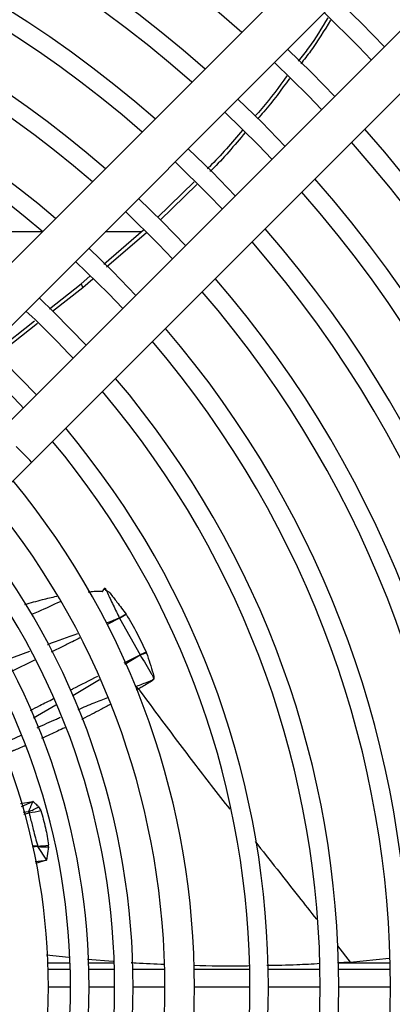
# Model space of a CAD drawing. Units: inches. Extents: x 17 to 8989, y 15 to 2985.
# Drawn here: x 7491 to 7516, y 1762 to 1829 of the extents above; entities that cross this region are included whole.
import ezdxf

# ---------------------------------------------------------------- set-up
doc = ezdxf.new("R2010")
doc.units = ezdxf.units.IN
doc.header["$MEASUREMENT"] = 0
doc.layers.add('Flowair', color=1, linetype='Continuous')

# ---------------------------------------------------------------- blocks, each defined once
blk = doc.blocks.new('LEO DT XL')
at = {"layer": 'Flowair'}
for p, q in [((8256.309, 2704.453), (8209.977, 2658.122)), ((8212.099, 2656.001), (8258.43, 2702.332)), ((8261.612, 2699.15), (8215.281, 2652.819)), ((8217.402, 2650.697), (8263.733, 2697.029)), ((8228.368, 2669.641), (8225.896, 2667.23)), ((8228.55, 2669.457), (8226.089, 2667.053)), ((8218.119, 2666.264), (8212.533, 2666.264)), ((8224.956, 2666.387), (8222.271, 2664.068)), ((8224.814, 2666.264), (8222.362, 2666.264)), ((8225.151, 2666.206), (8222.458, 2663.88)), ((8221.332, 2663.258), (8220.745, 2662.751)), ((8221.518, 2663.068), (8220.842, 2662.483)), ((8218.602, 2661.058), (8220.745, 2662.751)), ((8220.842, 2662.483), (8218.806, 2660.875)), ((8220.745, 2662.751), (8220.842, 2662.483)), ((8214.815, 2658.064), (8217.584, 2660.252)), ((8217.783, 2660.066), (8215.009, 2657.874)), ((8223.335, 2640.164), (8223.788, 2640.425)), ((8223.788, 2640.425), (8223.335, 2640.164)), ((8223.335, 2640.164), (8222.498, 2639.73)), ((8223.335, 2640.164), (8224.717, 2637.692)), ((8215.634, 2637.316), (8217.266, 2637.933)), ((8223.647, 2637.149), (8224.717, 2637.692)), ((8224.722, 2637.669), (8223.696, 2637.038)), ((8224.722, 2637.669), (8224.717, 2637.692)), ((8225.137, 2637.857), (8225.157, 2637.807)), ((8217.593, 2637.324), (8216.042, 2636.569)), ((8221.989, 2635.997), (8220.172, 2634.926)), ((8224.613, 2635.379), (8224.458, 2635.292)), ((8219.039, 2634.276), (8217.513, 2633.415)), ((8215.29, 2631.616), (8216.684, 2632.263)), ((8216.647, 2627.64), (8217.484, 2627.777)), ((8216.705, 2627.445), (8217.484, 2627.777)), ((8217.182, 2627.081), (8216.827, 2627.033)), ((8216.858, 2626.926), (8217.223, 2627.021)), ((8217.861, 2627.426), (8218.02, 2627.166)), ((8217.8, 2624.769), (8217.464, 2624.76)), ((8217.797, 2624.734), (8217.475, 2624.69)), ((8217.797, 2624.734), (8218.401, 2623.811)), ((8218.539, 2624.715), (8218.401, 2623.811)), ((8218.539, 2624.715), (8218.538, 2624.839)), ((8218.4, 2623.811), (8217.653, 2623.596)), ((8238.055, 2618.031), (8238.92, 2616.934)), ((8219.897, 2617.233), (8218.386, 2617.4)), ((8222.897, 2616.971), (8221.168, 2617.104)), ((8238.92, 2616.934), (8238.057, 2616.887)), ((8238.92, 2616.934), (8241.559, 2617.193)), ((8218.491, 2616.877), (8219.992, 2616.877)), ((8218.505, 2616.444), (8220.006, 2616.444)), ((8221.243, 2616.877), (8222.975, 2616.877)), ((8221.256, 2616.444), (8222.987, 2616.444)), ((8224.238, 2616.444), (8226.383, 2616.444)), ((8228.383, 2616.444), (8232.134, 2616.444)), ((8233.384, 2616.444), (8236.885, 2616.444)), ((8238.126, 2616.877), (8241.627, 2616.877)), ((8238.135, 2616.444), (8241.636, 2616.444)), ((8220.022, 2615.241), (8218.522, 2615.241)), ((8223.002, 2615.241), (8221.272, 2615.241)), ((8226.397, 2615.241), (8224.252, 2615.241)), ((8232.147, 2615.241), (8228.397, 2615.241)), ((8236.897, 2615.241), (8233.397, 2615.241)), ((8241.647, 2615.241), (8238.147, 2615.241))]:
    blk.add_line(p, q, dxfattribs=at)
at = {"layer": 'Flowair', "flags": 128}
for points in [[(8241.235, 2678.773), (8239.664, 2680.384), (8238.053, 2681.955)], [(8237.169, 2681.071), (8239.482, 2678.79), (8240.351, 2677.889)], [(8237.875, 2675.413), (8236.305, 2677.025), (8234.694, 2678.595)], [(8233.809, 2677.711), (8236.105, 2675.449), (8236.991, 2674.529)], [(8234.516, 2672.054), (8232.946, 2673.666), (8231.334, 2675.236)], [(8230.449, 2674.351), (8232.728, 2672.109), (8233.631, 2671.169)], [(8231.155, 2668.693), (8229.587, 2670.307), (8227.974, 2671.875)], [(8227.089, 2670.991), (8229.349, 2668.77), (8230.271, 2667.809)], [(8227.795, 2665.333), (8226.229, 2666.949), (8224.613, 2668.515)], [(8223.729, 2667.631), (8225.97, 2665.432), (8226.911, 2664.449)], [(8224.435, 2661.973), (8222.87, 2663.59), (8221.253, 2665.155)], [(8220.368, 2664.27), (8222.588, 2662.096), (8223.55, 2661.088)], [(8221.074, 2658.612), (8218.913, 2660.821), (8217.892, 2661.794)], [(8217.713, 2655.251), (8215.58, 2657.437), (8214.531, 2658.433)], [(8217.402, 2650.697), (8217.386, 2650.713), (8217.26, 2650.839), (8217.023, 2651.076), (8216.704, 2651.395), (8216.341, 2651.758)], [(8214.649, 2647.944), (8214.913, 2648.209), (8215.208, 2648.504), (8215.531, 2648.826), (8215.876, 2649.171), (8216.241, 2649.536), (8216.62, 2649.915), (8217.008, 2650.304), (8217.402, 2650.697)]]:
    blk.add_lwpolyline(points, dxfattribs=at)
at = {"layer": 'Flowair'}
for centre, radius, start, end in [((8174.522, 2615.241), 86.125, 48.4948, 131.5052), ((8174.522, 2615.241), 82.625, 48.64303, 131.35697), ((8174.522, 2615.241), 81.375, 48.69907, 131.30093), ((8174.522, 2615.241), 77.875, 48.86557, 131.13443), ((8174.522, 2615.241), 76.625, 48.92873, 131.07127), ((8174.522, 2615.241), 73.125, 49.11709, 130.88291), ((8174.522, 2615.241), 71.875, 49.18881, 130.81119), ((8174.522, 2615.241), 68.375, 49.40364, 130.59636), ((8174.522, 2615.241), 67.125, 49.47407, 130.51418), ((8174.522, 2615.241), 87.375, 318.44474, 41.55526), ((8174.522, 2615.241), 86.125, 318.4948, 41.5052), ((8174.522, 2615.241), 82.625, 318.64303, 41.35697), ((8174.522, 2615.241), 81.375, 318.69907, 41.30093), ((8174.522, 2615.241), 77.875, 318.86557, 41.13443), ((8174.522, 2615.241), 76.625, 318.92873, 41.07127), ((8174.522, 2615.241), 73.125, 319.11709, 40.88291), ((8174.522, 2615.241), 71.875, 319.18881, 40.81119), ((8174.522, 2615.241), 62.375, 42.93277, 47.06723), ((8174.522, 2615.241), 68.375, 319.40364, 40.59636), ((8174.522, 2615.241), 67.125, 319.48582, 40.51418), ((8174.522, 2615.241), 57.625, 42.76229, 47.23771), ((8174.522, 2615.241), 63.625, 319.73313, 40.26687), ((8174.522, 2615.241), 62.375, 319.8282, 40.1718), ((8174.522, 2615.241), 58.875, 320.11597, 39.88403), ((8174.522, 2615.241), 57.625, 320.22725, 39.77275), ((8174.522, 2615.241), 53.875, 320.59222, 39.40778), ((8174.522, 2615.241), 51.875, 320.80855, 39.19145), ((8174.522, 2615.241), 49.731, 321.05993, 38.94007), ((8174.522, 2615.241), 48.481, 321.21679, 38.78321), ((8174.522, 2615.241), 46.75, 321.44789, 38.55211), ((8174.522, 2615.241), 45.5, 321.62581, 38.37419), ((8174.522, 2615.241), 44, 321.85275, 38.14725), ((8227.204, 2631.987), 6.223, 109.3966, 113.55329), ((8226.799, 2631.869), 6.161, 105.45695, 109.69904), ((8214.938, 2632.333), 5.711, 293.13113, 300.77614), ((8216.485, 2633.348), 6.369, 276.65261, 283.94672), ((8218.328, 2631.01), 6.298, 265.16583, 271.92071), ((8217.585, 2630.991), 6.226, 271.9823, 278.80502), ((8216.5, 2636.77), 13.098, 274.95899, 278.34073)]:
    blk.add_arc(centre, radius, start, end, dxfattribs=at)
for points, knots in [([(8237.42, 2680.724), (8237.002, 2680.034), (8236.389, 2679.02), (8235.653, 2678.092), (8235.418, 2677.796)], [0, 0, 0, 0, 0.680775, 1, 1, 1, 1]), ([(8237.59, 2680.566), (8237.16, 2679.853), (8236.547, 2678.835), (8235.811, 2677.903), (8235.589, 2677.624)], [0, 0, 0, 0, 0.699558, 1, 1, 1, 1]), ([(8234.651, 2676.801), (8234.105, 2676.048), (8233.421, 2675.104), (8232.636, 2674.245), (8232.477, 2674.07)], [0, 0, 0, 0, 0.797291, 1, 1, 1, 1]), ([(8234.822, 2676.627), (8234.266, 2675.858), (8233.586, 2674.916), (8232.805, 2674.058), (8232.662, 2673.9)], [0, 0, 0, 0, 0.816341, 1, 1, 1, 1]), ([(8231.642, 2673.141), (8230.922, 2672.289), (8230.158, 2671.385), (8229.311, 2670.562), (8229.262, 2670.514)], [0, 0, 0, 0, 0.942349, 1, 1, 1, 1]), ([(8231.827, 2672.97), (8231.095, 2672.101), (8230.33, 2671.193), (8229.481, 2670.366), (8229.444, 2670.33)], [0, 0, 0, 0, 0.957037, 1, 1, 1, 1]), ([(8221.217, 2641.939), (8221.35, 2641.955), (8221.595, 2641.984), (8221.887, 2641.99), (8222.065, 2641.985), (8222.14, 2641.978), (8222.173, 2641.975), (8222.185, 2641.973), (8222.188, 2641.973), (8222.189, 2641.974), (8222.193, 2641.976), (8222.201, 2641.986), (8222.215, 2642.009), (8222.249, 2642.074), (8222.277, 2642.131), (8222.298, 2642.175)], [0, 0, 0, 0, 0.327164, 0.603465, 0.716286, 0.766508, 0.790101, 0.795844, 0.796771, 0.797777, 0.800249, 0.807772, 0.830922, 0.870643, 1, 1, 1, 1]), ([(8222.298, 2642.174), (8222.312, 2642.178), (8222.333, 2642.183), (8222.356, 2642.189), (8222.365, 2642.189), (8222.366, 2642.188), (8222.371, 2642.184), (8222.372, 2642.172), (8222.386, 2642.142), (8222.397, 2642.115), (8222.411, 2642.084), (8222.472, 2641.94), (8222.543, 2641.793), (8222.636, 2641.6), (8222.738, 2641.389), (8222.981, 2640.894), (8223.194, 2640.455), (8223.335, 2640.164)], [0, 0, 0, 0, 0.016394, 0.025423, 0.026688, 0.027153, 0.027364, 0.034303, 0.041794, 0.070264, 0.072037, 0.086565, 0.273124, 0.28425, 0.364019, 0.577972, 1, 1, 1, 1]), ([(8222.298, 2642.175), (8222.318, 2642.147), (8222.354, 2642.094), (8222.474, 2641.994), (8222.608, 2641.961), (8222.666, 2641.89), (8222.677, 2641.876), (8222.842, 2641.662), (8223.217, 2641.175), (8223.578, 2640.701), (8223.788, 2640.425)], [0, 0, 0, 0, 0.044453, 0.082729, 0.195219, 0.195931, 0.201819, 0.218421, 0.546261, 1, 1, 1, 1]), ([(8216.939, 2641.082), (8217.332, 2641.2), (8218.04, 2641.413), (8218.763, 2641.573), (8219.085, 2641.645)], [0, 0, 0, 0, 0.554538, 1, 1, 1, 1]), ([(8219.315, 2641.275), (8218.823, 2641.046), (8218.184, 2640.747), (8217.535, 2640.465), (8217.385, 2640.4)], [0, 0, 0, 0, 0.768706, 1, 1, 1, 1]), ([(8223.788, 2640.425), (8224.038, 2639.996), (8224.531, 2639.147), (8224.937, 2638.283), (8225.137, 2637.857)], [0, 0, 0, 0, 0.506206, 1, 1, 1, 1]), ([(8222.434, 2639.841), (8222.53, 2639.876), (8222.697, 2639.938), (8222.884, 2640.009), (8222.981, 2640.046), (8223.01, 2640.057), (8223.08, 2640.083), (8223.166, 2640.115), (8223.269, 2640.158), (8223.314, 2640.162), (8223.335, 2640.164)], [0, 0, 0, 0, 0.319916, 0.557433, 0.623817, 0.643909, 0.655271, 0.85732, 0.933505, 1, 1, 1, 1]), ([(8218.457, 2638.383), (8218.468, 2638.387), (8219.151, 2638.646), (8219.837, 2638.893), (8220.513, 2639.137)], [0, 0, 0, 0, 0.015433, 1, 1, 1, 1]), ([(8220.66, 2638.825), (8220.49, 2638.742), (8220.088, 2638.545), (8219.439, 2638.226), (8218.96, 2637.991), (8218.712, 2637.87)], [0, 0, 0, 0, 0.261796, 0.618691, 1, 1, 1, 1]), ([(8224.722, 2637.669), (8224.982, 2637.26), (8225.279, 2636.792), (8225.561, 2636.285), (8225.611, 2636.169), (8225.629, 2636.099), (8225.613, 2636.042), (8225.521, 2635.942), (8225.1, 2635.801), (8224.729, 2635.651), (8224.461, 2635.542)], [0, 0, 0, 0, 0.491502, 0.561433, 0.590689, 0.62291, 0.634401, 0.648755, 0.746629, 1, 1, 1, 1]), ([(8225.157, 2637.807), (8225.313, 2637.345), (8225.488, 2636.825), (8225.64, 2636.272), (8225.66, 2636.154), (8225.656, 2636.078), (8225.633, 2636.025), (8225.546, 2635.923), (8225.309, 2635.79), (8225.012, 2635.608), (8224.773, 2635.473), (8224.653, 2635.403), (8224.623, 2635.386), (8224.616, 2635.381), (8224.614, 2635.38), (8224.613, 2635.379), (8224.613, 2635.379), (8224.613, 2635.379), (8224.613, 2635.379), (8224.613, 2635.379)], [0, 0, 0, 0, 0.498867, 0.561335, 0.597152, 0.62367, 0.638762, 0.654938, 0.748873, 0.874409, 0.968324, 0.991913, 0.99789, 0.999424, 0.999831, 0.999945, 0.999977, 0.99999, 1, 1, 1, 1]), ([(8219.988, 2635.298), (8220.058, 2635.333), (8220.684, 2635.652), (8221.312, 2635.968), (8221.87, 2636.249)], [0, 0, 0, 0, 0.111258, 1, 1, 1, 1]), ([(8224.613, 2635.379), (8224.613, 2635.379), (8224.613, 2635.38), (8224.611, 2635.382), (8224.605, 2635.388), (8224.58, 2635.414), (8224.529, 2635.466), (8224.486, 2635.513), (8224.461, 2635.542)], [0, 0, 0, 0, 0.001012, 0.009433, 0.033047, 0.122952, 0.473842, 1, 1, 1, 1]), ([(8224.613, 2635.379), (8225.448, 2634.255), (8227.128, 2631.991), (8229.174, 2629.308), (8230.374, 2627.785), (8230.791, 2627.255)], [0, 0, 0, 0, 0.391551, 0.788589, 1, 1, 1, 1]), ([(8217.307, 2633.934), (8217.522, 2634.044), (8218.04, 2634.309), (8218.559, 2634.572), (8218.863, 2634.726)], [0, 0, 0, 0, 0.415249, 1, 1, 1, 1]), ([(8220.544, 2633.985), (8220.901, 2634.143), (8221.562, 2634.434), (8222.238, 2634.688), (8222.549, 2634.804)], [0, 0, 0, 0, 0.540749, 1, 1, 1, 1]), ([(8222.738, 2634.346), (8222.515, 2634.226), (8221.888, 2633.892), (8221.235, 2633.55), (8220.801, 2633.336), (8220.779, 2633.326)], [0, 0, 0, 0, 0.344369, 0.967453, 1, 1, 1, 1]), ([(8217.772, 2632.76), (8218.2, 2632.961), (8218.723, 2633.206), (8219.256, 2633.433), (8219.353, 2633.474)], [0, 0, 0, 0, 0.81871, 1, 1, 1, 1]), ([(8219.632, 2632.762), (8219.304, 2632.606), (8218.783, 2632.358), (8218.255, 2632.121), (8218.06, 2632.033)], [0, 0, 0, 0, 0.630398, 1, 1, 1, 1]), ([(8216.982, 2631.558), (8216.928, 2631.534), (8216.743, 2631.453), (8216.5, 2631.35), (8216.286, 2631.26), (8216.19, 2631.22), (8216.144, 2631.2), (8216.123, 2631.192), (8216.113, 2631.187), (8216.11, 2631.186), (8216.097, 2631.18), (8216.048, 2631.16), (8215.873, 2631.085), (8215.706, 2631.016), (8215.576, 2630.962)], [0, 0, 0, 0, 0.118013, 0.395444, 0.519646, 0.574712, 0.599018, 0.618151, 0.618409, 0.620375, 0.625765, 0.646051, 0.72462, 1, 1, 1, 1]), ([(8217.182, 2627.081), (8217.23, 2627.19), (8217.302, 2627.355), (8217.398, 2627.572), (8217.446, 2627.687), (8217.472, 2627.75), (8217.481, 2627.77), (8217.484, 2627.777)], [0, 0, 0, 0, 0.499921, 0.749919, 0.919022, 0.97055, 1, 1, 1, 1]), ([(8217.861, 2627.426), (8217.839, 2627.447), (8217.779, 2627.507), (8217.686, 2627.595), (8217.597, 2627.677), (8217.541, 2627.727), (8217.512, 2627.752), (8217.499, 2627.764), (8217.493, 2627.769), (8217.491, 2627.771), (8217.49, 2627.772), (8217.489, 2627.773), (8217.488, 2627.774), (8217.486, 2627.775), (8217.486, 2627.776), (8217.486, 2627.776), (8217.486, 2627.777), (8217.485, 2627.777), (8217.485, 2627.777), (8217.485, 2627.777), (8217.485, 2627.777), (8217.485, 2627.777), (8217.484, 2627.777), (8217.484, 2627.777)], [0, 0, 0, 0, 0.177881, 0.499474, 0.749221, 0.874096, 0.936535, 0.967753, 0.978758, 0.981861, 0.982813, 0.983352, 0.991163, 0.993973, 0.994832, 0.995336, 0.996928, 0.997563, 0.99807, 0.998294, 0.998511, 0.99896, 1, 1, 1, 1]), ([(8217.182, 2627.081), (8217.19, 2627.078), (8217.206, 2627.071), (8217.222, 2627.057), (8217.228, 2627.039), (8217.225, 2627.027), (8217.223, 2627.021)], [0, 0, 0, 0, 0.266305, 0.499903, 0.732992, 1, 1, 1, 1]), ([(8217.223, 2627.021), (8217.224, 2627.017), (8217.231, 2626.986), (8217.256, 2626.882), (8217.346, 2626.505), (8217.524, 2625.78), (8217.699, 2625.14), (8217.8, 2624.769)], [0, 0, 0, 0, 0.004861, 0.04063, 0.137661, 0.500004, 1, 1, 1, 1]), ([(8218.02, 2627.166), (8218.13, 2626.775), (8218.351, 2625.994), (8218.475, 2625.224), (8218.538, 2624.839)], [0, 0, 0, 0, 0.499999, 1, 1, 1, 1]), ([(8232.501, 2625.079), (8233.487, 2623.827), (8234.886, 2622.051), (8236.241, 2620.332), (8236.641, 2619.825)], [0, 0, 0, 0, 0.705114, 1, 1, 1, 1]), ([(8217.797, 2624.734), (8217.8, 2624.74), (8217.805, 2624.751), (8217.801, 2624.763), (8217.8, 2624.769)], [0, 0, 0, 0, 0.507207, 1, 1, 1, 1]), ([(8226.365, 2616.768), (8225.725, 2616.787), (8224.974, 2616.809), (8224.235, 2616.868), (8224.126, 2616.877)], [0, 0, 0, 0, 0.852513, 1, 1, 1, 1]), ([(8232.084, 2616.665), (8231.952, 2616.661), (8230.704, 2616.632), (8229.456, 2616.663), (8228.339, 2616.691)], [0, 0, 0, 0, 0.105472, 1, 1, 1, 1]), ([(8236.876, 2616.822), (8236.358, 2616.79), (8235.168, 2616.716), (8233.97, 2616.7), (8233.293, 2616.691)], [0, 0, 0, 0, 0.435357, 1, 1, 1, 1])]:
    blk.add_open_spline(points, degree=3, knots=knots, dxfattribs=at)

msp = doc.modelspace()

# ---------------------------------------------------------------- block references
at = {"layer": 'Flowair'}
msp.add_blockref('LEO DT XL', (-725.376, -852.041), dxfattribs=at)

doc.saveas('drawing.dxf')
